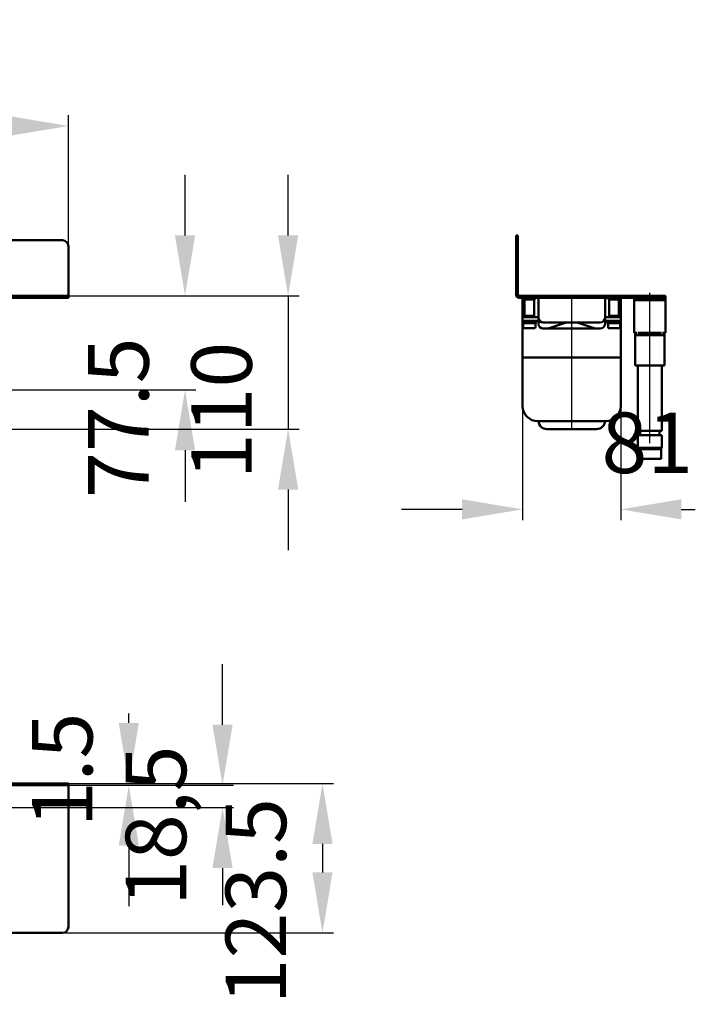
# Model space of a CAD drawing. Units: millimetres. Extents: x -654 to 988, y -156 to 658.
# Drawn here: x 430 to 988, y -156 to 658 of the extents above; entities that cross this region are included whole.
import ezdxf
from ezdxf.lldxf.tags import DXFTag

# ---------------------------------------------------------------- set-up
doc = ezdxf.new("R2010")
doc.units = ezdxf.units.MM
doc.header["$LTSCALE"] = 5
doc.layers.add('LC-001-100-D00-0', color=1, linetype='ByBlock')
doc.styles.add('LCTX15-400-0-0pDIN-Schrift', font='STANDARD', dxfattribs={"width": 0.8, "oblique": 15, "height": 2.5})
tags = doc.linetypes.add('DASHDOT', pattern=[7.5, 5, -1.25, 0, -1.25]).pattern_tags.tags
tags[10:11] = [DXFTag(74, 4), DXFTag(75, 0), DXFTag(340, '0'), DXFTag(46, 1.0), DXFTag(50, 0.0), DXFTag(44, 0.0), DXFTag(45, 0.0)]
tags[8:9] = [DXFTag(74, 4), DXFTag(75, 0), DXFTag(340, '0'), DXFTag(46, 1.0), DXFTag(50, 0.0), DXFTag(44, 0.0), DXFTag(45, 0.0)]
tags[6:7] = [DXFTag(74, 4), DXFTag(75, 0), DXFTag(340, '0'), DXFTag(46, 1.0), DXFTag(50, 0.0), DXFTag(44, 0.0), DXFTag(45, 0.0)]
tags[4:5] = [DXFTag(74, 4), DXFTag(75, 0), DXFTag(340, '0'), DXFTag(46, 1.0), DXFTag(50, 0.0), DXFTag(44, 0.0), DXFTag(45, 0.0)]
doc.dimstyles.new('LC-DIM-L-0100-02-02', dxfattribs={"dimscale": 5, "dimtxt": 10, "dimasz": 10, "dimexe": 1.8, "dimexo": 0, "dimgap": 1.5, "dimtad": 1, "dimtxsty": 'LCTX15-400-0-0pDIN-Schrift', "dimcen": 0, "dimclrd": 2, "dimclre": 2, "dimclrt": 2, "dimazin": 2, "dimtfac": 0.71, "dimtdec": 4, "dimtofl": 0, "dimtmove": 0, "dimatfit": 1, "dimfxl": 1, "dimtolj": 1, "dimtzin": 0, "dimarcsym": 0})

# ---------------------------------------------------------------- blocks, each defined once
blk = doc.blocks.new('*D1')
at = {"layer": 'Defpoints', "color": 0}
for p in [(845.07653, 338.570616), (926.07653, 338.570616), (926.07653, 253.254886)]:
    blk.add_point(p, dxfattribs=at)
at = {"layer": 'LC-001-100-D00-0', "color": 2, "lineweight": -2}
for p, q in [((845.07653, 338.570616), (845.07653, 244.254886)), ((926.07653, 338.570616), (926.07653, 244.254886)), ((795.07653, 253.254886), (745.07653, 253.254886)), ((976.07653, 253.254886), (987.630183, 253.254886))]:
    blk.add_line(p, q, dxfattribs=at)
at = {"layer": 'LC-001-100-D00-0', "color": 2}
for points in [[(795.07653, 244.921553), (795.07653, 261.58822), (845.07653, 253.254886)], [(976.07653, 261.58822), (976.07653, 244.921553), (926.07653, 253.254886)]]:
    blk.add_solid(points, dxfattribs=at)
at = {"layer": 'LC-001-100-D00-0', "color": 2, "insert": (948.040735, 308.254886), "char_height": 50, "attachment_point": 5, "style": 'LCTX15-400-0-0pDIN-Schrift'}
blk.add_mtext('\\A1;81', dxfattribs=at)
blk = doc.blocks.new('*D16')
at = {"layer": 'Defpoints', "color": 0}
for p in [(464.97653, 26.865056), (464.97653, 25.365056), (519.840634, 25.365056)]:
    blk.add_point(p, dxfattribs=at)
at = {"layer": 'LC-001-100-D00-0', "color": 2, "lineweight": -2}
for p, q in [((519.840634, 76.865056), (519.840634, 84.509568)), ((464.97653, 26.865056), (528.840634, 26.865056)), ((464.97653, 25.365056), (528.840634, 25.365056)), ((519.840634, -24.634944), (519.840634, -74.634944))]:
    blk.add_line(p, q, dxfattribs=at)
at = {"layer": 'LC-001-100-D00-0', "color": 2}
for points in [[(511.5073, 76.865056), (528.173967, 76.865056), (519.840634, 26.865056)], [(528.173967, -24.634944), (511.5073, -24.634944), (519.840634, 25.365056)]]:
    blk.add_solid(points, dxfattribs=at)
at = {"layer": 'LC-001-100-D00-0', "color": 2, "insert": (464.840634, 37.929886), "char_height": 50, "attachment_point": 5, "rotation": 90, "style": 'LCTX15-400-0-0pDIN-Schrift'}
blk.add_mtext('\\A1;1.5', dxfattribs=at)
blk = doc.blocks.new('*D17')
at = {"layer": 'Defpoints', "color": 0}
for p in [(464.97653, 25.365056), (417.47653, 6.865056), (597.226194, 6.865056)]:
    blk.add_point(p, dxfattribs=at)
at = {"layer": 'LC-001-100-D00-0', "color": 2, "lineweight": -2}
for p, q in [((597.226194, 75.365056), (597.226194, 125.365056)), ((464.97653, 25.365056), (606.226194, 25.365056)), ((417.47653, 6.865056), (606.226194, 6.865056)), ((597.226194, -43.134944), (597.226194, -73.732415))]:
    blk.add_line(p, q, dxfattribs=at)
at = {"layer": 'LC-001-100-D00-0', "color": 2}
for points in [[(588.892861, 75.365056), (605.559528, 75.365056), (597.226194, 25.365056)], [(605.559528, -43.134944), (588.892861, -43.134944), (597.226194, 6.865056)]]:
    blk.add_solid(points, dxfattribs=at)
at = {"layer": 'LC-001-100-D00-0', "color": 2, "insert": (542.226194, -8.105114), "char_height": 50, "attachment_point": 5, "rotation": 90, "style": 'LCTX15-400-0-0pDIN-Schrift'}
blk.add_mtext('\\A1;18,5', dxfattribs=at)
blk = doc.blocks.new('*D18')
at = {"layer": 'Defpoints', "color": 0}
for p in [(464.97653, 26.865056), (464.97653, -96.634944), (679.770792, -96.634944)]:
    blk.add_point(p, dxfattribs=at)
at = {"layer": 'LC-001-100-D00-0', "color": 2, "lineweight": -2}
for p, q in [((464.97653, 26.865056), (688.770792, 26.865056)), ((679.770792, -23.134944), (679.770792, -46.634944)), ((464.97653, -96.634944), (688.770792, -96.634944))]:
    blk.add_line(p, q, dxfattribs=at)
at = {"layer": 'LC-001-100-D00-0', "color": 2}
for points in [[(688.104125, -23.134944), (671.437459, -23.134944), (679.770792, 26.865056)], [(671.437459, -46.634944), (688.104125, -46.634944), (679.770792, -96.634944)]]:
    blk.add_solid(points, dxfattribs=at)
at = {"layer": 'LC-001-100-D00-0', "color": 2, "insert": (624.770792, -70.475114), "char_height": 50, "attachment_point": 5, "rotation": 90, "style": 'LCTX15-400-0-0pDIN-Schrift'}
blk.add_mtext('\\A1;123.5', dxfattribs=at)
blk = doc.blocks.new('*D30')
at = {"layer": 'Defpoints', "color": 0}
for p in [(469.97653, 570.014886), (-530.02347, 470.570616), (469.97653, 470.570616)]:
    blk.add_point(p, dxfattribs=at)
at = {"layer": 'LC-001-100-D00-0', "color": 2, "lineweight": -2}
for p, q in [((-530.02347, 470.570616), (-530.02347, 579.014886)), ((469.97653, 470.570616), (469.97653, 579.014886)), ((-480.02347, 570.014886), (419.97653, 570.014886))]:
    blk.add_line(p, q, dxfattribs=at)
at = {"layer": 'LC-001-100-D00-0', "color": 2}
for points in [[(-480.02347, 578.34822), (-480.02347, 561.681553), (-530.02347, 570.014886)], [(419.97653, 561.681553), (419.97653, 578.34822), (469.97653, 570.014886)]]:
    blk.add_solid(points, dxfattribs=at)
at = {"layer": 'LC-001-100-D00-0', "color": 2, "insert": (-21.85829, 625.014886), "char_height": 50, "attachment_point": 5, "style": 'LCTX15-400-0-0pDIN-Schrift'}
blk.add_mtext('\\A1;1000', dxfattribs=at)
blk = doc.blocks.new('*D32')
at = {"layer": 'Defpoints', "color": 0}
for p in [(469.97653, 429.570616), (185.976327, 352.070616), (566.27197, 352.070616)]:
    blk.add_point(p, dxfattribs=at)
at = {"layer": 'LC-001-100-D00-0', "color": 2, "lineweight": -2}
for p, q in [((566.27197, 479.570616), (566.27197, 529.570616)), ((469.97653, 429.570616), (575.27197, 429.570616)), ((185.976327, 352.070616), (575.27197, 352.070616)), ((566.27197, 302.070616), (566.27197, 259.553061))]:
    blk.add_line(p, q, dxfattribs=at)
at = {"layer": 'LC-001-100-D00-0', "color": 2}
for points in [[(557.938637, 479.570616), (574.605303, 479.570616), (566.27197, 429.570616)], [(574.605303, 302.070616), (557.938637, 302.070616), (566.27197, 352.070616)]]:
    blk.add_solid(points, dxfattribs=at)
at = {"layer": 'LC-001-100-D00-0', "color": 2, "insert": (511.27197, 328.989886), "char_height": 50, "attachment_point": 5, "rotation": 90, "style": 'LCTX15-400-0-0pDIN-Schrift'}
blk.add_mtext('\\A1;77.5', dxfattribs=at)
blk = doc.blocks.new('*D33')
at = {"layer": 'Defpoints', "color": 0}
for p in [(469.97653, 429.570616), (23.99441, 319.570616), (651.396087, 319.570616)]:
    blk.add_point(p, dxfattribs=at)
at = {"layer": 'LC-001-100-D00-0', "color": 2, "lineweight": -2}
for p, q in [((651.396087, 479.570616), (651.396087, 529.570616)), ((469.97653, 429.570616), (660.396087, 429.570616)), ((651.396087, 429.570616), (651.396087, 319.570616)), ((23.99441, 319.570616), (660.396087, 319.570616)), ((651.396087, 269.570616), (651.396087, 219.570616))]:
    blk.add_line(p, q, dxfattribs=at)
at = {"layer": 'LC-001-100-D00-0', "color": 2}
for points in [[(643.062753, 479.570616), (659.72942, 479.570616), (651.396087, 429.570616)], [(659.72942, 269.570616), (643.062753, 269.570616), (651.396087, 319.570616)]]:
    blk.add_solid(points, dxfattribs=at)
at = {"layer": 'LC-001-100-D00-0', "color": 2, "insert": (596.396087, 334.929886), "char_height": 50, "attachment_point": 5, "rotation": 90, "style": 'LCTX15-400-0-0pDIN-Schrift'}
blk.add_mtext('\\A1;110', dxfattribs=at)
blk = doc.blocks.new('KLON23')
at = {"layer": 'LC-001-100-D00-0', "color": 7, "lineweight": 25}
for p, q in [((65.97653, 420.364651), (73.829512, 428.217634)), ((225.97653, 423.210175), (231.836971, 429.070616)), ((385.97653, 426.055699), (388.991447, 429.070616)), ((432.892726, 428.070616), (434.392726, 429.570616)), ((455.343365, 428.070616), (456.843365, 429.570616)), ((419.658093, 414.835982), (421.466985, 416.644874)), ((75.633135, 407.570616), (77.133135, 409.070616)), ((98.083775, 407.570616), (99.583775, 409.070616)), ((120.534414, 407.570616), (122.034414, 409.070616)), ((142.985054, 407.570616), (144.485054, 409.070616)), ((165.435693, 407.570616), (166.935693, 409.070616)), ((187.886333, 407.570616), (189.386333, 409.070616)), ((210.336972, 407.570616), (211.836972, 409.070616)), ((232.787612, 407.570616), (234.47653, 409.259534)), ((255.238251, 407.570616), (256.738251, 409.070616)), ((277.688891, 407.570616), (279.18889, 409.070616)), ((300.13953, 407.570616), (301.63953, 409.070616)), ((322.59017, 407.570616), (324.090169, 409.070616)), ((345.040809, 407.570616), (346.540809, 409.070616)), ((367.491448, 407.570616), (368.991448, 409.070616)), ((389.942088, 407.570616), (393.424655, 411.053183)), ((412.402272, 407.58016), (414.211164, 409.389053)), ((25.355588, 402.194347), (27.152798, 403.991557)), ((49.355961, 403.744081), (51.477281, 405.865401))]:
    blk.add_line(p, q, dxfattribs=at)

msp = doc.modelspace()

# ---------------------------------------------------------------- linework, layer by layer
at = {"layer": 'LC-001-100-D00-0', "color": 7, "lineweight": 50}
for p, q in [((-525.02347, 475.570616), (464.97653, 475.570616)), ((839.57653, 479.570616), (841.07653, 479.570616)), ((839.57653, 474.570616), (839.57653, 479.570616)), ((839.57653, 430.570616), (839.57653, 474.570616)), ((841.07653, 479.570616), (841.07653, 474.570616)), ((841.07653, 474.570616), (841.07653, 431.070616)), ((469.97653, 470.570616), (469.97653, 431.070616)), ((469.97653, 429.570616), (422.97653, 429.570616)), ((469.97653, 428.070616), (422.97653, 428.070616)), ((469.97653, 431.070616), (469.97653, 429.570616)), ((469.97653, 428.070616), (469.97653, 429.570616)), ((842.07653, 428.070616), (958.07653, 428.070616)), ((842.57653, 429.570616), (958.07653, 429.570616)), ((845.07653, 413.070616), (845.07653, 428.070616)), ((846.076528, 428.070616), (846.07653, 426.670616)), ((846.07653, 426.670616), (855.07653, 426.670616)), ((846.576529, 426.670616), (846.57653, 413.070616)), ((854.57653, 413.070616), (854.576531, 426.670616)), ((855.07653, 426.670616), (855.07653, 428.070616)), ((858.07653, 417.070616), (858.07653, 426.570616)), ((913.07653, 426.570616), (913.07653, 417.070616)), ((916.07653, 428.070616), (916.07653, 426.670616)), ((925.07653, 426.670616), (916.07653, 426.670616)), ((916.576529, 426.670616), (916.57653, 413.070616)), ((924.57653, 413.070616), (924.576531, 426.670616)), ((925.07653, 426.670616), (925.076532, 428.070616)), ((926.07653, 428.070616), (926.07653, 413.070616)), ((937.07653, 428.070616), (937.07653, 426.070616)), ((937.07653, 426.070616), (963.07653, 426.070616)), ((937.07653, 424.070616), (937.07653, 426.070616)), ((937.07653, 424.070616), (937.07653, 402.970616)), ((958.07653, 429.570616), (963.07653, 429.570616)), ((963.07653, 428.070616), (958.07653, 428.070616)), ((963.07653, 429.570616), (963.07653, 428.070616)), ((963.07653, 428.070616), (963.07653, 426.070616)), ((963.07653, 426.070616), (963.07653, 424.070616)), ((963.07653, 424.070616), (963.07653, 402.970616)), ((858.07653, 417.070616), (858.07653, 411.570616)), ((913.07653, 411.570616), (913.07653, 417.070616)), ((845.07653, 412.070616), (845.07653, 413.070616)), ((845.07653, 409.070616), (845.07653, 412.070616)), ((845.07653, 412.070616), (850.07653, 412.070616)), ((845.07653, 409.070616), (845.07653, 407.070616)), ((850.07653, 409.070616), (845.07653, 409.070616)), ((845.07653, 378.820616), (845.07653, 407.070616)), ((845.07653, 407.070616), (850.57653, 407.070616)), ((845.576531, 407.070615), (845.57653, 403.670616)), ((846.57653, 413.070616), (854.57653, 413.070616)), ((847.576531, 413.070616), (847.576531, 412.070616)), ((850.07653, 412.070616), (858.07653, 412.070616)), ((850.07653, 409.070616), (858.07653, 409.070615)), ((850.57653, 407.070616), (856.07653, 407.070616)), ((853.576528, 412.070616), (853.576528, 413.070616)), ((855.57653, 403.670616), (855.576531, 407.070615)), ((856.07653, 407.070616), (856.07653, 409.070615)), ((858.07653, 406.570616), (858.07653, 411.570616)), ((862.07653, 407.570616), (873.243121, 407.570616)), ((880.190571, 407.441963), (866.194411, 402.776575)), ((873.243121, 407.570616), (873.421335, 407.570616)), ((897.731725, 407.570616), (873.421335, 407.570616)), ((880.191655, 407.442324), (880.190571, 407.441963)), ((890.962489, 407.441963), (890.961405, 407.442324)), ((904.958649, 402.776575), (890.962489, 407.441963)), ((897.731725, 407.570616), (897.909939, 407.570616)), ((897.909939, 407.570616), (909.07653, 407.570616)), ((913.07653, 412.070616), (921.07653, 412.070616)), ((913.07653, 411.570616), (913.07653, 406.570616)), ((913.07653, 409.070615), (921.07653, 409.070616)), ((915.07653, 409.070615), (915.07653, 407.070616)), ((915.07653, 407.070616), (920.57653, 407.070616)), ((915.576529, 407.070615), (915.57653, 403.670616)), ((924.57653, 413.070616), (916.57653, 413.070616)), ((917.576532, 413.070616), (917.576532, 412.070616)), ((920.57653, 407.070616), (926.07653, 407.070616)), ((921.07653, 412.070616), (926.07653, 412.070616)), ((926.07653, 409.070616), (921.07653, 409.070616)), ((923.576529, 412.070616), (923.576529, 413.070616)), ((925.57653, 403.670616), (925.576529, 407.070615)), ((926.07653, 413.070616), (926.07653, 412.070616)), ((926.07653, 412.070616), (926.07653, 409.070616)), ((926.07653, 407.070616), (926.07653, 409.070616)), ((926.07653, 407.070616), (926.07653, 378.820616)), ((850.57653, 403.070616), (846.17653, 403.070616)), ((854.97653, 403.070616), (850.57653, 403.070616)), ((864.925562, 402.570615), (862.076531, 402.570615)), ((864.927419, 402.570615), (864.925562, 402.570615)), ((864.927419, 402.570615), (866.19233, 402.775882)), ((866.64667, 402.570615), (864.927419, 402.570615)), ((866.194411, 402.776575), (866.19233, 402.775882)), ((904.50639, 402.570615), (866.64667, 402.570615)), ((906.225641, 402.570615), (904.50639, 402.570615)), ((904.96073, 402.775882), (904.958649, 402.776575)), ((906.225641, 402.570615), (904.96073, 402.775882)), ((906.227498, 402.570615), (906.225641, 402.570615)), ((909.076529, 402.570615), (906.227498, 402.570615)), ((920.57653, 403.070616), (916.17653, 403.070616)), ((924.97653, 403.070616), (920.57653, 403.070616)), ((937.07653, 398.970616), (937.07653, 402.970616)), ((939.516923, 398.970616), (937.07653, 398.970616)), ((938.07653, 397.070616), (938.076528, 398.970616)), ((940.461671, 399.070616), (944.07653, 399.070616)), ((956.07653, 399.070616), (944.07653, 399.070616)), ((956.07653, 399.070616), (959.691389, 399.070616)), ((963.07653, 398.970616), (960.636138, 398.970616)), ((962.076529, 398.970616), (962.07653, 397.070616)), ((963.07653, 402.970616), (963.07653, 398.970616)), ((944.07653, 397.070616), (938.07653, 397.070616)), ((938.07653, 372.070616), (938.07653, 397.070616)), ((956.07653, 397.070616), (944.07653, 397.070616)), ((962.07653, 397.070616), (956.07653, 397.070616)), ((962.07653, 397.070616), (962.07653, 372.070616)), ((847.629721, 378.820616), (845.07653, 378.820616)), ((845.07653, 338.570616), (845.07653, 378.820616)), ((845.07653, 378.820616), (847.629721, 378.820616)), ((923.523339, 378.820616), (847.629721, 378.820616)), ((847.629721, 378.820616), (923.523339, 378.820616)), ((926.07653, 378.820616), (923.523339, 378.820616)), ((923.523339, 378.820616), (926.07653, 378.820616)), ((926.07653, 378.820616), (926.07653, 338.570616)), ((941.57653, 372.070616), (938.07653, 372.070616)), ((940.076529, 372.070615), (940.07653, 318.070616)), ((946.57653, 372.070616), (941.57653, 372.070616)), ((953.57653, 372.070616), (946.57653, 372.070616)), ((958.57653, 372.070616), (953.57653, 372.070616)), ((962.07653, 372.070616), (958.57653, 372.070616)), ((960.07653, 318.070616), (960.076532, 372.070615)), ((858.533977, 326.070616), (857.57653, 326.070616)), ((912.619083, 326.070616), (858.533977, 326.070616)), ((913.57653, 326.070616), (912.619083, 326.070616)), ((865.060933, 319.570616), (865.05865, 319.570616)), ((906.092127, 319.570616), (865.060933, 319.570616)), ((906.09441, 319.570616), (906.092127, 319.570616)), ((940.07653, 318.070616), (960.07653, 318.070616)), ((942.176531, 318.070613), (942.176531, 314.570614)), ((957.976534, 314.570614), (957.976534, 318.070613)), ((940.07653, 314.570616), (940.07653, 304.070616)), ((940.07653, 314.570616), (960.07653, 314.570616)), ((960.07653, 304.070616), (960.07653, 314.570616)), ((940.07653, 304.070616), (941.07653, 303.070616)), ((940.07653, 304.070616), (952.116235, 304.070616)), ((940.57653, 302.570616), (940.57653, 295.070616)), ((951.912264, 303.070616), (941.07653, 303.070616)), ((941.234606, 303.07062), (958.944424, 303.07062)), ((959.07653, 303.070616), (951.912264, 303.070616)), ((952.116235, 304.070616), (960.07653, 304.070616)), ((959.07653, 303.070616), (960.07653, 304.070616)), ((959.57653, 295.070616), (959.57653, 302.570616)), ((952.01425, 295.070616), (940.57653, 295.070616)), ((959.57653, 295.070616), (952.01425, 295.070616)), ((-525.02347, 26.865056), (464.97653, 26.865056)), ((-525.02347, 25.365056), (464.97653, 25.365056)), ((464.97653, 26.865056), (469.97653, 26.865056)), ((469.97653, 25.365056), (464.97653, 25.365056)), ((469.97653, 26.865056), (469.97653, 25.365056)), ((469.97653, 25.365056), (469.97653, 23.865056)), ((469.97653, 23.865056), (469.97653, -91.634944)), ((-525.02347, -96.634944), (464.97653, -96.634944))]:
    msp.add_line(p, q, dxfattribs=at)
at = {"layer": 'LC-001-100-D00-0', "color": 7, "linetype": 'DASHDOT', "lineweight": 25}
for p, q in [((950.07653, 308.070616), (950.07653, 432.070616)), ((885.57653, 319.570616), (885.57653, 429.570616))]:
    msp.add_line(p, q, dxfattribs=at)
at = {"layer": 'LC-001-100-D00-0', "color": 7, "lineweight": 50}
for centre, radius, start, end in [((464.97653, 470.570616), 5, 0, 90), ((842.07653, 430.570616), 2.5, 180, 270), ((842.57653, 431.070616), 1.5, 180, 270), ((856.57653, 426.570616), 1.5, 0, 90), ((914.57653, 426.570616), 1.5, 90, 180), ((862.07653, 411.570616), 4, 180, 270), ((880.982224, 405.070616), 2.5, 90, 108.434949), ((890.170836, 405.070616), 2.5, 71.565051, 90), ((909.07653, 411.570616), 4, 270, 0), ((846.17653, 403.670616), 0.6, 180, 270), ((854.97653, 403.670616), 0.6, 270, 0), ((862.07653, 406.570616), 4, 180, 270), ((909.07653, 406.570616), 4, 270, 0), ((916.17653, 403.670616), 0.6, 180, 270), ((924.97653, 403.670616), 0.6, 270, 0), ((857.57653, 338.570616), 12.5, 180, 270), ((913.57653, 338.570616), 12.5, 270, 0), ((865.05865, 326.570616), 7, 184.096044, 270), ((906.09441, 326.570616), 7, 270, 355.903956), ((941.07653, 302.570616), 0.5, 90, 180), ((959.07653, 302.570616), 0.5, 0, 90), ((464.97653, -91.634944), 5, 270, 0)]:
    msp.add_arc(centre, radius, start, end, dxfattribs=at)

# ---------------------------------------------------------------- block references
at = {"layer": 'LC-001-100-D00-0', "color": 7, "lineweight": 25}
msp.add_blockref('KLON23', (0, 0), dxfattribs=at)

# ---------------------------------------------------------------- dimensions: what is measured, and where the dimension line sits
for base, p1, p2, text, picture, middle in [((469.97653, 570.014886), (-530.02347, 470.570616), (469.97653, 470.570616), '1000', '*D30', (-21.85829, 625.014886)), ((926.07653, 253.254886), (845.07653, 338.570616), (926.07653, 338.570616), '81', '*D1', (948.040735, 308.254886))]:
    dim = msp.add_linear_dim(base=base, p1=p1, p2=p2, text=text, dimstyle='LC-DIM-L-0100-02-02', dxfattribs=at)
    dim.commit()
    dim.dimension.update_dxf_attribs({"geometry": picture, "text_midpoint": middle, "dimtype": 160})
for base, p1, p2, text, picture, middle in [((651.396087, 319.570616), (469.97653, 429.570616), (23.99441, 319.570616), '110', '*D33', (596.396087, 334.929886)), ((566.27197, 352.070616), (469.97653, 429.570616), (185.976327, 352.070616), '77.5', '*D32', (511.27197, 328.989886)), ((597.226194, 6.865056), (464.97653, 25.365056), (417.47653, 6.865056), '18,5', '*D17', (542.226194, -8.105114)), ((519.840634, 25.365056), (464.97653, 26.865056), (464.97653, 25.365056), '1.5', '*D16', (464.840634, 37.929886)), ((679.770792, -96.634944), (464.97653, 26.865056), (464.97653, -96.634944), '123.5', '*D18', (624.770792, -70.475114))]:
    dim = msp.add_linear_dim(base=base, p1=p1, p2=p2, angle=90, text=text, dimstyle='LC-DIM-L-0100-02-02', dxfattribs=at)
    dim.commit()
    dim.dimension.update_dxf_attribs({"geometry": picture, "text_midpoint": middle, "dimtype": 160, "text_rotation": 90})

doc.saveas('drawing.dxf')
